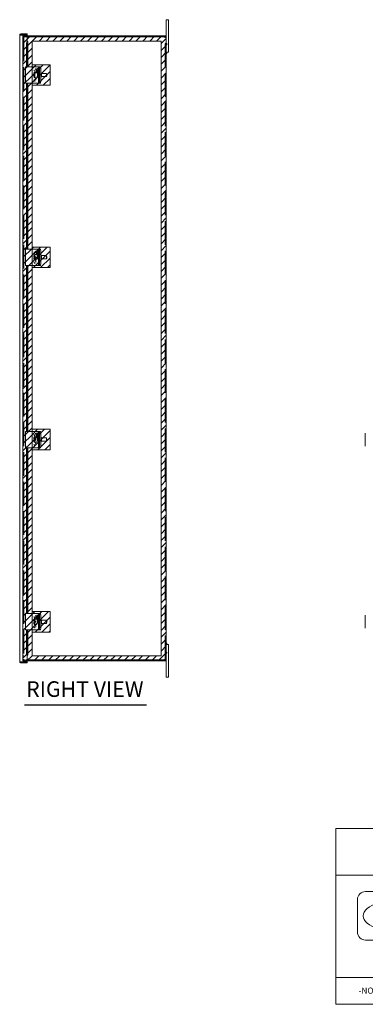
# Model space of a CAD drawing. Units: inches. Extents: x 10 to 166, y 6 to 103.
# Drawn here: x 90 to 116, y 6 to 82 of the extents above; entities that cross this region are included whole.
import ezdxf
from ezdxf.enums import TextEntityAlignment as Align

# ---------------------------------------------------------------- set-up
doc = ezdxf.new("R2010")
doc.units = ezdxf.units.IN
doc.header["$LTSCALE"] = 10
doc.header["$MEASUREMENT"] = 0
doc.linetypes.add('DASHED', pattern=[0.2067, 0.1654, -0.0413])
doc.layers.get('0').update_dxf_attribs({"lineweight": 0})
for name, color, linetype, lineweight in [('Hatch (ANSI)', 7, 'Continuous', 5), ('Hidden (ANSI)', 7, 'DASHED', 5), ('Sketch Geometry (ANSI)', 7, 'Continuous', 5), ('Symbol (ANSI)', 7, 'Continuous', 5), ('Title (ANSI)', 7, 'Continuous', 5), ('Visible (ANSI)', 7, 'Continuous', 5)]:
    doc.layers.add(name, color=color, linetype=linetype, lineweight=lineweight)
doc.styles.add('ITALICC_120', font='italicc.shx')
doc.styles.add('Note Text (ANSI)', font='RomanS.shx')
doc.styles.add('ROMANS', font='tahoma.ttf')
doc.styles.add('SANSSERIF_114', font='tahoma.ttf')
doc.styles.add('SANSSERIF_117', font='tahoma.ttf')
doc.styles.add('Text Style168', font='tahoma.ttf')
doc.styles.add('Text Style201', font='romans.shx')
doc.styles.add('Text Style202', font='romans.shx')
doc.styles.add('Text Style38', font='tahoma.ttf')

# ---------------------------------------------------------------- blocks, each defined once
blk = doc.blocks.new('Title Blocks MOD CENTER')
for p, q in [((7.1047, 2.903), (7.1047, 1.9116)), ((11.1672, 2.903), (11.1672, 1.9116)), ((8.0796, 2.7779), (7.3325, 2.7779)), ((7.2703, 2.7157), (7.2703, 2.4668)), ((8.1419, 2.4668), (8.1419, 2.7157)), ((7.3325, 2.4046), (8.0796, 2.4046)), ((7.1047, 2.1179), (11.1672, 2.1179))]:
    blk.add_line(p, q)
for centre in [(11.0331, 2.7774), (8.2005, 2.7458)]:
    blk.add_circle(centre, 0.0324)
for centre, start, end in [((7.3325, 2.7157), 90, 180), ((8.0796, 2.7157), 0, 90), ((7.3325, 2.4668), 180, 270), ((8.0796, 2.4668), 270, 0)]:
    blk.add_arc(centre, 0.0622, start, end)
blk.add_ellipse((7.7061, 2.5912), major_axis=(0.3917, 0), ratio=0.366879)
for major_axis, ratio, start_param, end_param in [((-0.3135, 0), 0.421972, 3.575305, 5.849473), ((-0.2315, 0), 0.571448, 3.575305, 5.849473), ((-0.1495, 0), 0.884738, 3.575305, 5.849473), ((0, 0.1323), 0.499645, 5.146101, 7.420269), ((-0.3135, 0), 0.421972, 0.433712, 2.70788), ((-0.2315, 0), 0.571448, 0.433712, 2.70788), ((-0.1495, 0), 0.884738, 0.433712, 2.70788), ((0, 0.1323), 0.499645, 2.004509, 4.278677)]:
    blk.add_ellipse((7.7061, 2.5912), major_axis=major_axis, ratio=ratio, start_param=start_param, end_param=end_param)
at = {"layer": 'Title (ANSI)'}
for p, q in [((12.3152, 3.262), (7.1047, 3.262)), ((7.1047, 3.262), (7.1047, 2.903)), ((12.3152, 2.903), (12.3152, 3.262)), ((7.1047, 2.903), (12.3152, 2.903)), ((11.1672, 2.903), (12.3152, 2.903)), ((11.1672, 1.9116), (11.1672, 2.903)), ((12.3152, 2.903), (12.3152, 1.9116)), ((7.1047, 1.9116), (11.1672, 1.9116)), ((12.3152, 1.9116), (11.1672, 1.9116))]:
    blk.add_line(p, q, dxfattribs=at)
for s, height, style, p in [('R', 0.038, 'SANSSERIF_114', (8.18, 2.7263)), ('WIEGMANN', 0.33951, 'SANSSERIF_117', (8.3384, 2.4327)), ('R', 0.038, 'SANSSERIF_114', (11.0134, 2.7584)), ('THIS DRAWING IS THE PROPERTY OF WIEGMANN, A DIVISION OF HUBBELL INCORPORATED.  IT IS LOANED', 0.039062, 'Text Style202', (7.8176, 2.0222)), ('-NOTICE-', 0.04687, 'Text Style201', (7.278, 1.9935)), ('TO YOU AND MUST NOT BE USED IN ANY WAY DETRIMENTAL TO THE INTEREST OF WIEGMANN.', 0.039062, 'Text Style202', (7.8176, 1.9589))]:
    blk.add_text(s, height=height, dxfattribs=dict(style=style)).set_placement(p)
at = {"style": 'ITALICC_120'}
blk.add_text('FREEBURG , ILLINOIS , USA', height=0.076255, dxfattribs=at).set_placement((9.691, 2.2824), align=Align.MIDDLE_CENTER)
at = {"insert": (7.3936, 2.6297), "char_height": 0.0715672, "attachment_point": 1, "line_spacing_factor": 0.301756, "style": 'ROMANS'}
blk.add_mtext('\\FRomanS|b0|i0;\\W1.50;\\H0.0716;{\\fSansSerif|b0|i0;\\W1.50;\\H0.0716;\\fSansSerif|b0|i0;\\W1.50;\\H0.0716;HUBBELL}', dxfattribs=at)
at = {"layer": 'Title (ANSI)', "insert": (9.71, 3.0825), "char_height": 0.1, "attachment_point": 5, "style": 'Note Text (ANSI)'}
blk.add_mtext('\\fTahoma|b0|i0;\\H0.1000;FOR INSTRUCTIONS REFER TO DOCUMENT:  HWDMODINSTRUCTION.dxf', dxfattribs=at)
at = {"layer": 'Title (ANSI)', "insert": (11.1972, 2.8716), "char_height": 0.065, "attachment_point": 1, "line_spacing_factor": 0.987884, "style": 'Note Text (ANSI)'}
blk.add_mtext('\\fTahoma|b0|i0;\\H0.0650;MOD CREATION DXF FOR\\P\\fTahoma|b0|i0;\\H0.0650;WIEGMANN STOCK PART\\P\\fTahoma|b0|i0;\\H0.0650;NUMBER(S):', dxfattribs=at)
at = {"layer": 'Title (ANSI)', "style": 'Text Style38'}
blk.add_attdef('PART_NUMBER_001', (11.3877, 2.403), '', height=0.1, dxfattribs=at)
at = {"layer": 'Title (ANSI)', "style": 'Note Text (ANSI)'}
for tag, p in [('PART_NUMBER_(2)', (11.7412, 2.328)), ('PART_NUMBER_(3)', (11.7412, 2.203)), ('PART_NUMBER_(4)', (11.7412, 2.078))]:
    blk.add_attdef(tag, text='', height=0.1, dxfattribs=at).set_placement(p, align=Align.MIDDLE_CENTER)

msp = doc.modelspace()

# ---------------------------------------------------------------- hatches: boundary and pattern name
at = {"layer": 'Hatch (ANSI)'}
h = msp.add_hatch(dxfattribs=at)
h.set_pattern_fill('ANSI31', color=5, scale=3, style=0)
h.paths.add_polyline_path([(100.682, 80.188), (100.682, 32.975), (90.784, 32.975), (90.784, 80.188)], flags=0)
h.paths.add_polyline_path([(101.075, 80.582), (101.075, 32.582), (90.075, 32.582), (90.075, 80.582)])
h = msp.add_hatch(dxfattribs=at)
h.set_pattern_fill('ANSI31', color=5, scale=3, style=0)
h.paths.add_polyline_path([(92.162, 78.369), (92.162, 76.794), (90.784, 76.794), (90.784, 78.369)])
h = msp.add_hatch(dxfattribs=at)
h.set_pattern_fill('ANSI31', color=5, scale=3, style=0)
h.paths.add_polyline_path([(90.784, 62.794), (92.162, 62.794), (92.162, 64.369), (90.784, 64.369)])
h = msp.add_hatch(dxfattribs=at)
h.set_pattern_fill('ANSI31', color=5, scale=3, style=0)
h.paths.add_polyline_path([(92.162, 50.369), (92.162, 48.794), (90.784, 48.794), (90.784, 50.369)])
h = msp.add_hatch(dxfattribs=at)
h.set_pattern_fill('ANSI31', color=5, scale=3, style=0)
h.paths.add_polyline_path([(92.162, 36.369), (92.162, 34.794), (90.784, 34.794), (90.784, 36.369)])

# ---------------------------------------------------------------- linework, layer by layer
at = {"layer": 'Hidden (ANSI)', "ltscale": 0.002876}
for p, q in [((90.075, 80.476), (90.075, 80.465)), ((90.149, 80.465), (90.149, 80.476)), ((90.075, 32.698), (90.075, 32.687)), ((90.149, 32.687), (90.149, 32.698))]:
    msp.add_line(p, q, dxfattribs=at)
at = {"layer": 'Hidden (ANSI)', "ltscale": 0.013995}
for p, q in [((90.149, 80.476), (90.075, 80.476)), ((90.149, 80.465), (90.075, 80.465)), ((90.075, 80.207), (90.149, 80.207)), ((90.149, 80.196), (90.075, 80.196)), ((90.18, 80.582), (90.18, 80.508)), ((100.955, 80.508), (100.955, 80.582)), ((101.053, 80.451), (100.995, 80.451)), ((90.075, 32.968), (90.149, 32.968)), ((90.149, 32.957), (90.075, 32.957)), ((90.149, 32.698), (90.075, 32.698)), ((90.149, 32.687), (90.075, 32.687)), ((90.18, 32.656), (90.18, 32.582)), ((100.955, 32.656), (100.955, 32.582)), ((100.995, 32.712), (101.053, 32.712))]:
    msp.add_line(p, q, dxfattribs=at)
at = {"layer": 'Hidden (ANSI)', "ltscale": 1.100454}
for p, q in [((90.075, 32.698), (90.075, 80.465)), ((90.149, 80.465), (90.149, 32.698))]:
    msp.add_line(p, q, dxfattribs=at)
at = {"layer": 'Hidden (ANSI)', "ltscale": 0.040708}
for p, q in [((90.395, 80.582), (90.18, 80.582)), ((90.395, 80.508), (90.18, 80.508)), ((90.18, 80.503), (90.395, 80.503)), ((90.395, 32.661), (90.18, 32.661)), ((90.395, 32.656), (90.18, 32.656)), ((90.18, 32.582), (90.395, 32.582))]:
    msp.add_line(p, q, dxfattribs=at)
at = {"layer": 'Hidden (ANSI)', "ltscale": 0.001052}
for p, q in [((90.18, 80.503), (90.18, 80.497)), ((90.18, 32.667), (90.18, 32.661))]:
    msp.add_line(p, q, dxfattribs=at)
at = {"layer": 'Hidden (ANSI)', "ltscale": 1.100444}
msp.add_line((101.001, 32.698), (101.001, 80.465), dxfattribs=at)
at = {"layer": 'Hidden (ANSI)', "ltscale": 0.00755}
for p, q in [((101.038, 80.001), (101.001, 80.017)), ((101.038, 79.912), (101.001, 79.897)), ((101.112, 80.001), (101.075, 80.017)), ((101.112, 79.912), (101.075, 79.897)), ((101.038, 79.316), (101.001, 79.332)), ((101.038, 79.227), (101.001, 79.212)), ((101.038, 33.936), (101.001, 33.952)), ((101.038, 33.847), (101.001, 33.832)), ((101.038, 33.251), (101.001, 33.267)), ((101.038, 33.162), (101.001, 33.147)), ((101.112, 33.251), (101.075, 33.267)), ((101.112, 33.162), (101.075, 33.147))]:
    msp.add_line(p, q, dxfattribs=at)
at = {"layer": 'Hidden (ANSI)', "ltscale": 0.026453}
for p, q in [((101.038, 79.912), (101.038, 80.001)), ((101.112, 80.001), (101.112, 79.912)), ((101.038, 79.227), (101.038, 79.316)), ((101.038, 33.847), (101.038, 33.936)), ((101.038, 33.162), (101.038, 33.251)), ((101.112, 33.251), (101.112, 33.162))]:
    msp.add_line(p, q, dxfattribs=at)
at = {"layer": 'Hidden (ANSI)', "ltscale": 0.0119}
for p, q in [((90.951, 77.925), (90.951, 77.988)), ((91.076, 77.988), (91.076, 77.925)), ((90.951, 77.175), (90.951, 77.238)), ((91.076, 77.238), (91.076, 77.175)), ((90.951, 63.925), (90.951, 63.988)), ((91.076, 63.988), (91.076, 63.925)), ((90.951, 63.175), (90.951, 63.238)), ((91.076, 63.238), (91.076, 63.175)), ((90.951, 49.925), (90.951, 49.988)), ((91.076, 49.988), (91.076, 49.925)), ((90.951, 49.175), (90.951, 49.238)), ((91.076, 49.238), (91.076, 49.175)), ((90.951, 35.925), (90.951, 35.988)), ((91.076, 35.988), (91.076, 35.925)), ((90.951, 35.175), (90.951, 35.238)), ((91.076, 35.238), (91.076, 35.175))]:
    msp.add_line(p, q, dxfattribs=at)
at = {"layer": 'Hidden (ANSI)', "ltscale": 0.011269}
for centre, start, end in [((90.18, 80.476), 90, 180), ((90.18, 80.465), 90, 180), ((90.18, 32.698), 180, 270), ((90.18, 32.687), 180, 270)]:
    msp.add_arc(centre, 0.0312, start, end, dxfattribs=at)
at = {"layer": 'Hidden (ANSI)', "ltscale": 0.037299}
for centre, start, end in [((91.013, 77.988), 0, 180), ((91.013, 77.925), 180, 0), ((91.013, 77.238), 0, 180), ((91.013, 77.175), 180, 0), ((91.013, 63.988), 0, 180), ((91.013, 63.925), 180, 0), ((91.013, 63.238), 0, 180), ((91.013, 63.175), 180, 0), ((91.013, 49.988), 0, 180), ((91.013, 49.925), 180, 0), ((91.013, 49.238), 0, 180), ((91.013, 49.175), 180, 0), ((91.013, 35.988), 0, 180), ((91.013, 35.925), 180, 0), ((91.013, 35.238), 0, 180), ((91.013, 35.175), 180, 0)]:
    msp.add_arc(centre, 0.0625, start, end, dxfattribs=at)
at = {"layer": 'Hidden (ANSI)', "ltscale": 0.032036}
for points in [[(90.18, 80.582), (90.144, 80.582), (90.107, 80.561), (90.089, 80.529), (90.08, 80.513), (90.075, 80.495), (90.075, 80.476)], [(90.18, 32.667), (90.144, 32.667), (90.107, 32.673), (90.089, 32.682), (90.08, 32.687), (90.075, 32.693), (90.075, 32.698)]]:
    msp.add_open_spline(points, degree=3, knots=[0, 0, 0, 0, 1.050651, 1.050651, 1.050651, 1.570796, 1.570796, 1.570796, 1.570796], dxfattribs=at)
at = {"layer": 'Hidden (ANSI)', "ltscale": 0.032038}
for points in [[(90.075, 80.465), (90.075, 80.476), (90.096, 80.487), (90.128, 80.492), (90.144, 80.495), (90.162, 80.497), (90.18, 80.497)], [(90.075, 32.687), (90.075, 32.65), (90.096, 32.614), (90.128, 32.596), (90.144, 32.586), (90.162, 32.582), (90.18, 32.582)]]:
    msp.add_open_spline(points, degree=3, knots=[-1.570796, -1.570796, -1.570796, -1.570796, -0.520146, -0.520146, -0.520146, 0, 0, 0, 0], dxfattribs=at)
at = {"layer": 'Hidden (ANSI)', "ltscale": 0.01294}
for points, knots in [([(100.97, 80.483), (100.976, 80.464), (100.988, 80.451), (100.995, 80.451), (100.999, 80.451), (101.001, 80.455), (101.001, 80.463)], [0.58303, 0.58303, 0.58303, 0.58303, 1.56533, 1.56533, 1.56533, 2.16546, 2.16546, 2.16546, 2.16546]), ([(101.001, 32.7), (101.001, 32.711), (100.996, 32.715), (100.988, 32.709), (100.982, 32.705), (100.974, 32.694), (100.97, 32.681)], [-2.16546, -2.16546, -2.16546, -2.16546, -1.292091, -1.292091, -1.292091, -0.58303, -0.58303, -0.58303, -0.58303])]:
    msp.add_open_spline(points, degree=3, knots=knots, dxfattribs=at)
at = {"layer": 'Sketch Geometry (ANSI)', "color": 5}
for p, q in [((90.075, 80.582), (101.075, 80.582)), ((90.075, 32.582), (90.075, 80.582)), ((90.784, 80.188), (100.682, 80.188)), ((90.784, 32.975), (90.784, 80.188)), ((100.682, 80.188), (100.682, 32.975)), ((101.075, 80.582), (101.075, 32.582)), ((90.784, 78.369), (92.162, 78.369)), ((90.784, 76.794), (90.784, 78.369)), ((92.162, 78.369), (92.162, 76.794)), ((92.162, 76.794), (90.784, 76.794)), ((90.784, 64.369), (92.162, 64.369)), ((90.784, 62.794), (90.784, 64.369)), ((92.162, 64.369), (92.162, 62.794)), ((92.162, 62.794), (90.784, 62.794)), ((90.784, 50.369), (92.162, 50.369)), ((90.784, 48.794), (90.784, 50.369)), ((92.162, 50.369), (92.162, 48.794)), ((92.162, 48.794), (90.784, 48.794)), ((90.784, 36.369), (92.162, 36.369)), ((90.784, 34.794), (90.784, 36.369)), ((92.162, 36.369), (92.162, 34.794)), ((92.162, 34.794), (90.784, 34.794)), ((101.075, 32.582), (90.075, 32.582)), ((100.682, 32.975), (90.784, 32.975))]:
    msp.add_line(p, q, dxfattribs=at)
at = {"layer": 'Symbol (ANSI)', "lineweight": 30}
msp.add_line((90.205, 29.192), (99.555, 29.192), dxfattribs=at)
at = {"layer": 'Visible (ANSI)'}
for p, q in [((101.075, 81.582), (101.075, 81.832)), ((101.255, 81.832), (101.075, 81.832)), ((101.255, 81.832), (101.255, 81.582)), ((101.075, 81.582), (101.075, 80.476)), ((101.255, 79.582), (101.255, 81.582)), ((89.832, 32.516), (89.832, 80.647)), ((90.395, 80.737), (89.922, 80.737)), ((89.922, 80.663), (89.922, 80.737)), ((89.922, 80.663), (90.395, 80.663)), ((89.922, 80.652), (90.395, 80.652)), ((90.395, 80.663), (90.395, 80.737)), ((90.395, 80.652), (90.395, 80.152)), ((100.961, 80.582), (90.395, 80.582)), ((100.961, 80.508), (90.395, 80.508)), ((90.395, 80.503), (100.961, 80.503)), ((100.961, 80.582), (100.97, 80.582)), ((100.961, 80.508), (100.961, 80.582)), ((100.97, 80.508), (100.961, 80.508)), ((100.97, 80.54), (100.97, 80.582)), ((100.97, 80.508), (100.97, 80.54)), ((101.001, 80.476), (101.034, 80.476)), ((101.001, 80.465), (101.001, 80.476)), ((101.001, 80.465), (101.034, 80.465)), ((101.034, 80.476), (101.075, 80.476)), ((101.034, 80.465), (101.075, 80.465)), ((101.075, 80.476), (101.075, 80.465)), ((101.075, 80.465), (101.075, 32.698)), ((90.387, 80.152), (90.361, 80.002)), ((90.361, 80.002), (90.434, 80.002)), ((90.361, 78.207), (90.361, 80.002)), ((90.387, 80.152), (90.376, 80.152)), ((90.376, 80.152), (90.376, 80.152)), ((90.376, 80.152), (90.395, 80.152)), ((90.376, 80.152), (90.376, 80.152)), ((90.46, 80.152), (90.387, 80.152)), ((90.434, 80.002), (90.46, 80.152)), ((90.434, 78.207), (90.434, 80.002)), ((90.46, 80.152), (90.464, 80.152)), ((90.466, 80.152), (90.464, 80.152)), ((90.466, 80.152), (90.466, 78.207)), ((101.255, 79.582), (101.255, 79.332)), ((101.112, 79.316), (101.075, 79.332)), ((101.075, 79.332), (101.255, 79.332)), ((101.112, 79.227), (101.075, 79.212)), ((101.112, 79.316), (101.112, 79.227)), ((90.265, 78.207), (90.435, 78.207)), ((90.265, 76.957), (90.265, 78.207)), ((90.996, 78.207), (90.435, 78.207)), ((91.075, 78.207), (90.996, 78.207)), ((91.233, 78.207), (91.075, 78.207)), ((91.124, 77.786), (91.124, 77.957)), ((91.192, 77.957), (91.192, 77.707)), ((91.301, 78.207), (91.233, 78.207)), ((91.237, 77.957), (91.237, 77.598)), ((91.286, 77.082), (91.286, 78.082)), ((91.318, 78.207), (91.301, 78.207)), ((91.421, 78.207), (91.318, 78.207)), ((91.354, 77.082), (91.354, 78.082)), ((91.443, 77.082), (91.443, 78.082)), ((90.919, 77.581), (90.903, 77.581)), ((90.908, 77.623), (90.929, 77.623)), ((90.914, 77.54), (90.946, 77.54)), ((90.968, 77.786), (91.153, 77.786)), ((90.968, 77.377), (91.153, 77.377)), ((90.982, 77.771), (91.044, 77.771)), ((91.055, 77.73), (90.992, 77.73)), ((91.044, 77.771), (91.039, 77.73)), ((91.181, 77.707), (91.237, 77.707)), ((91.443, 77.754), (91.47, 77.754)), ((91.443, 77.41), (91.47, 77.41)), ((91.49, 77.707), (91.867, 77.707)), ((91.49, 77.457), (91.867, 77.457)), ((91.894, 77.68), (91.87, 77.705)), ((91.894, 77.483), (91.87, 77.459)), ((90.435, 76.957), (90.265, 76.957)), ((90.361, 64.207), (90.361, 76.957)), ((90.434, 64.207), (90.434, 76.957)), ((90.435, 76.957), (90.996, 76.957)), ((90.466, 76.957), (90.466, 64.207)), ((90.996, 76.957), (91.075, 76.957)), ((91.075, 76.957), (91.233, 76.957)), ((91.233, 76.957), (91.301, 76.957)), ((91.318, 76.957), (91.301, 76.957)), ((91.318, 76.957), (91.421, 76.957)), ((90.265, 64.207), (90.435, 64.207)), ((90.265, 62.957), (90.265, 64.207)), ((90.996, 64.207), (90.435, 64.207)), ((90.906, 63.619), (90.904, 63.619)), ((90.904, 63.544), (90.906, 63.544)), ((90.915, 63.619), (90.906, 63.619)), ((90.906, 63.544), (90.915, 63.544)), ((91.003, 63.619), (90.915, 63.619)), ((90.915, 63.544), (91.003, 63.544)), ((90.934, 63.707), (90.926, 63.707)), ((90.968, 63.786), (91.153, 63.786)), ((91.075, 64.207), (90.996, 64.207)), ((91.003, 63.619), (91.065, 63.619)), ((91.065, 63.544), (91.003, 63.544)), ((91.233, 64.207), (91.075, 64.207)), ((91.124, 63.786), (91.124, 63.957)), ((91.181, 63.707), (91.237, 63.707)), ((91.192, 63.957), (91.192, 63.707)), ((91.301, 64.207), (91.233, 64.207)), ((91.237, 63.957), (91.237, 63.598)), ((91.286, 63.082), (91.286, 64.082)), ((91.318, 64.207), (91.301, 64.207)), ((91.421, 64.207), (91.318, 64.207)), ((91.354, 63.082), (91.354, 64.082)), ((91.443, 63.082), (91.443, 64.082)), ((91.443, 63.754), (91.47, 63.754)), ((91.49, 63.707), (91.867, 63.707)), ((91.894, 63.68), (91.87, 63.705)), ((90.435, 62.957), (90.265, 62.957)), ((90.361, 50.207), (90.361, 62.957)), ((90.434, 50.207), (90.434, 62.957)), ((90.435, 62.957), (90.996, 62.957)), ((90.466, 62.957), (90.466, 50.207)), ((90.926, 63.457), (90.934, 63.457)), ((90.968, 63.377), (91.153, 63.377)), ((90.996, 62.957), (91.075, 62.957)), ((91.075, 62.957), (91.233, 62.957)), ((91.233, 62.957), (91.301, 62.957)), ((91.318, 62.957), (91.301, 62.957)), ((91.318, 62.957), (91.421, 62.957)), ((91.443, 63.41), (91.47, 63.41)), ((91.49, 63.457), (91.867, 63.457)), ((91.894, 63.483), (91.87, 63.459)), ((90.265, 50.207), (90.435, 50.207)), ((90.265, 48.957), (90.265, 50.207)), ((90.996, 50.207), (90.435, 50.207)), ((91.075, 50.207), (90.996, 50.207)), ((91.233, 50.207), (91.075, 50.207)), ((91.124, 49.786), (91.124, 49.957)), ((91.192, 49.957), (91.192, 49.707)), ((91.301, 50.207), (91.233, 50.207)), ((91.237, 49.957), (91.237, 49.598)), ((91.286, 49.082), (91.286, 50.082)), ((91.318, 50.207), (91.301, 50.207)), ((91.421, 50.207), (91.318, 50.207)), ((91.354, 49.082), (91.354, 50.082)), ((91.443, 49.082), (91.443, 50.082)), ((116.351, 49.082), (116.351, 50.082)), ((90.906, 49.619), (90.904, 49.619)), ((90.904, 49.544), (90.906, 49.544)), ((90.915, 49.619), (90.906, 49.619)), ((90.906, 49.544), (90.915, 49.544)), ((91.003, 49.619), (90.915, 49.619)), ((90.915, 49.544), (91.003, 49.544)), ((90.934, 49.707), (90.926, 49.707)), ((90.926, 49.457), (90.934, 49.457)), ((90.968, 49.786), (91.153, 49.786)), ((90.968, 49.377), (91.153, 49.377)), ((91.003, 49.619), (91.065, 49.619)), ((91.065, 49.544), (91.003, 49.544)), ((91.181, 49.707), (91.237, 49.707)), ((91.443, 49.754), (91.47, 49.754)), ((91.443, 49.41), (91.47, 49.41)), ((91.49, 49.707), (91.867, 49.707)), ((91.49, 49.457), (91.867, 49.457)), ((91.894, 49.68), (91.87, 49.705)), ((91.894, 49.483), (91.87, 49.459)), ((90.435, 48.957), (90.265, 48.957)), ((90.361, 36.207), (90.361, 48.957)), ((90.434, 36.207), (90.434, 48.957)), ((90.435, 48.957), (90.996, 48.957)), ((90.466, 48.957), (90.466, 36.207)), ((90.996, 48.957), (91.075, 48.957)), ((91.075, 48.957), (91.233, 48.957)), ((91.233, 48.957), (91.301, 48.957)), ((91.318, 48.957), (91.301, 48.957)), ((91.318, 48.957), (91.421, 48.957)), ((90.265, 36.207), (90.435, 36.207)), ((90.265, 34.957), (90.265, 36.207)), ((90.996, 36.207), (90.435, 36.207)), ((90.906, 35.619), (90.904, 35.619)), ((90.915, 35.619), (90.906, 35.619)), ((91.003, 35.619), (90.915, 35.619)), ((90.934, 35.707), (90.926, 35.707)), ((90.968, 35.786), (91.153, 35.786)), ((91.075, 36.207), (90.996, 36.207)), ((91.003, 35.619), (91.065, 35.619)), ((91.233, 36.207), (91.075, 36.207)), ((91.124, 35.786), (91.124, 35.957)), ((91.181, 35.707), (91.237, 35.707)), ((91.192, 35.957), (91.192, 35.707)), ((91.301, 36.207), (91.233, 36.207)), ((91.237, 35.957), (91.237, 35.598)), ((91.286, 35.082), (91.286, 36.082)), ((91.318, 36.207), (91.301, 36.207)), ((91.421, 36.207), (91.318, 36.207)), ((91.354, 35.082), (91.354, 36.082)), ((91.443, 35.082), (91.443, 36.082)), ((91.443, 35.754), (91.47, 35.754)), ((91.49, 35.707), (91.867, 35.707)), ((91.894, 35.68), (91.87, 35.705)), ((116.351, 35.082), (116.351, 36.082)), ((90.435, 34.957), (90.265, 34.957)), ((90.361, 33.162), (90.361, 34.957)), ((90.434, 33.162), (90.434, 34.957)), ((90.435, 34.957), (90.996, 34.957)), ((90.466, 34.957), (90.466, 33.012)), ((90.904, 35.544), (90.906, 35.544)), ((90.906, 35.544), (90.915, 35.544)), ((90.915, 35.544), (91.003, 35.544)), ((90.926, 35.457), (90.934, 35.457)), ((90.968, 35.377), (91.153, 35.377)), ((90.996, 34.957), (91.075, 34.957)), ((91.065, 35.544), (91.003, 35.544)), ((91.075, 34.957), (91.233, 34.957)), ((91.233, 34.957), (91.301, 34.957)), ((91.318, 34.957), (91.301, 34.957)), ((91.318, 34.957), (91.421, 34.957)), ((91.443, 35.41), (91.47, 35.41)), ((91.49, 35.457), (91.867, 35.457)), ((91.894, 35.483), (91.87, 35.459)), ((101.112, 33.936), (101.075, 33.952)), ((101.112, 33.847), (101.075, 33.832)), ((101.255, 33.827), (101.075, 33.827)), ((101.112, 33.936), (101.112, 33.847)), ((101.255, 33.827), (101.255, 33.577)), ((101.255, 31.577), (101.255, 33.577)), ((90.434, 33.162), (90.361, 33.162)), ((90.361, 33.162), (90.387, 33.012)), ((90.387, 33.012), (90.376, 33.012)), ((90.376, 33.012), (90.376, 33.012)), ((90.376, 33.011), (90.376, 33.012)), ((90.395, 33.011), (90.376, 33.011)), ((90.387, 33.012), (90.46, 33.012)), ((90.395, 33.011), (90.395, 32.512)), ((100.961, 32.661), (90.395, 32.661)), ((100.961, 32.656), (90.395, 32.656)), ((90.395, 32.582), (100.961, 32.582)), ((90.46, 33.012), (90.434, 33.162)), ((90.464, 33.012), (90.46, 33.012)), ((90.464, 33.012), (90.466, 33.012)), ((100.961, 32.582), (100.961, 32.656)), ((100.961, 32.656), (100.97, 32.656)), ((100.97, 32.582), (100.961, 32.582)), ((100.97, 32.623), (100.97, 32.656)), ((100.97, 32.582), (100.97, 32.623)), ((101.034, 32.698), (101.001, 32.698)), ((101.001, 32.687), (101.001, 32.698)), ((101.034, 32.687), (101.001, 32.687)), ((101.075, 32.698), (101.034, 32.698)), ((101.075, 32.687), (101.034, 32.687)), ((101.075, 32.698), (101.075, 32.687)), ((101.075, 32.687), (101.075, 31.577)), ((90.395, 32.512), (89.922, 32.512)), ((89.922, 32.501), (90.395, 32.501)), ((89.922, 32.501), (89.922, 32.427)), ((89.922, 32.427), (90.395, 32.427)), ((90.395, 32.501), (90.395, 32.427)), ((101.075, 31.327), (101.075, 31.577)), ((101.075, 31.327), (101.255, 31.327)), ((101.255, 31.577), (101.255, 31.327))]:
    msp.add_line(p, q, dxfattribs=at)
for centre, radius, start, end in [((101.028, 80.521), 0.07, 195.4455, 213.40515), ((91.276, 77.582), 0.374, 178.11349, 184.74228), ((91.276, 77.582), 0.374, 148.20051, 169.03669), ((91.276, 77.582), 0.374, 205.23911, 211.79949), ((91.276, 63.582), 0.374, 148.20051, 174.24852), ((91.276, 63.582), 0.374, 185.75148, 211.79949), ((91.276, 49.582), 0.374, 148.20051, 174.24852), ((91.276, 49.582), 0.374, 185.75148, 211.79949), ((91.276, 35.582), 0.374, 148.20051, 174.24852), ((91.276, 35.582), 0.374, 185.75148, 211.79949), ((101.028, 32.642), 0.07, 146.59485, 164.5545)]:
    msp.add_arc(centre, radius, start, end, dxfattribs=at)
for centre, major_axis, ratio, start_param, end_param in [((91.181, 77.957), (0, 0.133), 0.422618, 4.712389, 7.853982), ((91.248, 77.957), (0, -0.133), 0.422618, 3.790924, 4.712389), ((91.233, 78.082), (0, 0.125), 0.422618, 4.712389, 6.283185), ((91.301, 78.082), (0, 0.125), 0.422618, 4.712389, 6.283185), ((91.318, 78.082), (0, 0.125), 0.173648, 5.71467, 6.283185), ((91.421, 78.082), (0, 0.125), 0.173648, 4.712389, 6.283185), ((91.274, 77.561), (-0.371, 0.042), 0.535828, 6.177479, 6.38972), ((91.271, 77.602), (-0.36, -0.096), 0.826277, 6.036989, 6.3519), ((91.279, 77.603), (-0.371, 0.042), 0.535828, 6.240679, 6.38972), ((91.271, 77.602), (-0.36, -0.096), 0.826277, 5.398531, 5.902593), ((91.282, 77.561), (-0.36, -0.096), 0.826277, 6.036989, 6.43148), ((91.274, 77.561), (-0.371, 0.042), 0.535828, 0.307751, 0.548529), ((91.282, 77.561), (-0.36, -0.096), 0.826277, 5.398531, 5.902593), ((91.279, 77.603), (-0.371, 0.042), 0.535828, 0.307751, 0.548529), ((91.295, 77.514), (-0.341, -0.091), 0.826277, 5.898851, 6.040731), ((90.968, 77.582), (0, 0.205), 0.173648, 5.892046, 6.55626), ((90.968, 77.582), (0, -0.205), 0.173648, 6.01011, 8.665298), ((91.031, 77.582), (0, 0.205), 0.173648, 5.523706, 5.892046), ((91.153, 77.582), (0, 0.205), 0.173648, 3.141593, 6.283185), ((91.181, 77.598), (0, -0.133), 0.422618, 0.023725, 1.570796), ((91.47, 77.582), (0, -0.172), 0.173648, 0, 3.141593), ((91.867, 77.582), (0, 0.125), 0.173648, 3.141593, 6.283185), ((91.891, 77.582), (0, -0.1), 0.173648, 0.177254, 2.964339), ((91.233, 77.082), (0, -0.125), 0.422618, 0, 1.570796), ((91.301, 77.082), (0, -0.125), 0.422618, 0, 1.570796), ((91.318, 77.082), (0, -0.125), 0.173648, 0, 0.568515), ((91.421, 77.082), (0, -0.125), 0.173648, 0, 1.570796), ((91.272, 63.582), (0, 0.373), 0.984808, 1.22941, 1.470188), ((91.272, 63.582), (0, 0.373), 0.984808, 1.671404, 1.912183), ((91.281, 63.582), (0, -0.373), 0.984808, 4.371002, 4.611781), ((91.281, 63.582), (0, -0.373), 0.984808, 4.812997, 5.053776), ((90.968, 63.582), (0, 0.205), 0.173648, 4.896559, 6.55626), ((90.968, 63.582), (0, -0.205), 0.173648, 6.01011, 7.669811), ((91.031, 63.582), (0, 0.205), 0.173648, 1.386626, 1.754967), ((91.031, 63.582), (0, -0.205), 0.173648, 1.386626, 1.754967), ((91.181, 63.957), (0, 0.133), 0.422618, 4.712389, 7.853982), ((91.153, 63.582), (0, 0.205), 0.173648, 3.141593, 6.283185), ((91.181, 63.598), (0, -0.133), 0.422618, 0.023725, 1.570796), ((91.248, 63.957), (0, -0.133), 0.422618, 3.790924, 4.712389), ((91.233, 64.082), (0, 0.125), 0.422618, 4.712389, 6.283185), ((91.301, 64.082), (0, 0.125), 0.422618, 4.712389, 6.283185), ((91.318, 64.082), (0, 0.125), 0.173648, 5.71467, 6.283185), ((91.421, 64.082), (0, 0.125), 0.173648, 4.712389, 6.283185), ((91.47, 63.582), (0, -0.172), 0.173648, 0, 3.141593), ((91.867, 63.582), (0, 0.125), 0.173648, 3.141593, 6.283185), ((91.891, 63.582), (0, -0.1), 0.173648, 0.177254, 2.964339), ((91.233, 63.082), (0, -0.125), 0.422618, 0, 1.570796), ((91.301, 63.082), (0, -0.125), 0.422618, 0, 1.570796), ((91.318, 63.082), (0, -0.125), 0.173648, 0, 0.568515), ((91.421, 63.082), (0, -0.125), 0.173648, 0, 1.570796), ((91.181, 49.957), (0, 0.133), 0.422618, 4.712389, 7.853982), ((91.248, 49.957), (0, -0.133), 0.422618, 3.790924, 4.712389), ((91.233, 50.082), (0, 0.125), 0.422618, 4.712389, 6.283185), ((91.301, 50.082), (0, 0.125), 0.422618, 4.712389, 6.283185), ((91.318, 50.082), (0, 0.125), 0.173648, 5.71467, 6.283185), ((91.421, 50.082), (0, 0.125), 0.173648, 4.712389, 6.283185), ((91.272, 49.582), (0, 0.373), 0.984808, 1.22941, 1.470188), ((91.272, 49.582), (0, 0.373), 0.984808, 1.671404, 1.912183), ((91.281, 49.582), (0, -0.373), 0.984808, 4.371002, 4.611781), ((91.281, 49.582), (0, -0.373), 0.984808, 4.812997, 5.053776), ((90.968, 49.582), (0, 0.205), 0.173648, 4.896559, 6.55626), ((90.968, 49.582), (0, -0.205), 0.173648, 6.01011, 7.669811), ((91.031, 49.582), (0, 0.205), 0.173648, 1.386626, 1.754967), ((91.031, 49.582), (0, -0.205), 0.173648, 1.386626, 1.754967), ((91.153, 49.582), (0, 0.205), 0.173648, 3.141593, 6.283185), ((91.181, 49.598), (0, -0.133), 0.422618, 0.023725, 1.570796), ((91.47, 49.582), (0, -0.172), 0.173648, 0, 3.141593), ((91.867, 49.582), (0, 0.125), 0.173648, 3.141593, 6.283185), ((91.891, 49.582), (0, -0.1), 0.173648, 0.177254, 2.964339), ((91.233, 49.082), (0, -0.125), 0.422618, 0, 1.570796), ((91.301, 49.082), (0, -0.125), 0.422618, 0, 1.570796), ((91.318, 49.082), (0, -0.125), 0.173648, 0, 0.568515), ((91.421, 49.082), (0, -0.125), 0.173648, 0, 1.570796), ((91.272, 35.582), (0, 0.373), 0.984808, 1.22941, 1.470188), ((91.281, 35.582), (0, -0.373), 0.984808, 4.371002, 4.611781), ((90.968, 35.582), (0, 0.205), 0.173648, 4.896559, 6.55626), ((91.031, 35.582), (0, 0.205), 0.173648, 1.386626, 1.754967), ((91.031, 35.582), (0, -0.205), 0.173648, 1.386626, 1.754967), ((91.181, 35.957), (0, 0.133), 0.422618, 4.712389, 7.853982), ((91.153, 35.582), (0, 0.205), 0.173648, 3.141593, 6.283185), ((91.181, 35.598), (0, -0.133), 0.422618, 0.023725, 1.570796), ((91.248, 35.957), (0, -0.133), 0.422618, 3.790924, 4.712389), ((91.233, 36.082), (0, 0.125), 0.422618, 4.712389, 6.283185), ((91.301, 36.082), (0, 0.125), 0.422618, 4.712389, 6.283185), ((91.318, 36.082), (0, 0.125), 0.173648, 5.71467, 6.283185), ((91.421, 36.082), (0, 0.125), 0.173648, 4.712389, 6.283185), ((91.47, 35.582), (0, -0.172), 0.173648, 0, 3.141593), ((91.867, 35.582), (0, 0.125), 0.173648, 3.141593, 6.283185), ((91.891, 35.582), (0, -0.1), 0.173648, 0.177254, 2.964339), ((91.272, 35.582), (0, 0.373), 0.984808, 1.671404, 1.912183), ((91.281, 35.582), (0, -0.373), 0.984808, 4.812997, 5.053776), ((90.968, 35.582), (0, -0.205), 0.173648, 6.01011, 7.669811), ((91.233, 35.082), (0, -0.125), 0.422618, 0, 1.570796), ((91.301, 35.082), (0, -0.125), 0.422618, 0, 1.570796), ((91.318, 35.082), (0, -0.125), 0.173648, 0, 0.568515), ((91.421, 35.082), (0, -0.125), 0.173648, 0, 1.570796)]:
    msp.add_ellipse(centre, major_axis=major_axis, ratio=ratio, start_param=start_param, end_param=end_param, dxfattribs=at)
for points, knots in [([(89.922, 80.737), (89.888, 80.737), (89.855, 80.715), (89.84, 80.684), (89.835, 80.673), (89.832, 80.66), (89.832, 80.647)], [0, 0, 0, 0, 1.140028, 1.140028, 1.140028, 1.570796, 1.570796, 1.570796, 1.570796]), ([(89.832, 80.647), (89.832, 80.648), (89.853, 80.649), (89.884, 80.65), (89.896, 80.651), (89.909, 80.651), (89.922, 80.652)], [0, 0, 0, 0, 1.140028, 1.140028, 1.140028, 1.570796, 1.570796, 1.570796, 1.570796]), ([(100.97, 80.582), (100.987, 80.582), (101.013, 80.576), (101.034, 80.56), (101.055, 80.544), (101.069, 80.519), (101.073, 80.496), (101.075, 80.489), (101.075, 80.482), (101.075, 80.476)], [2.229851, 2.229851, 2.229851, 2.229851, 2.9452, 2.9452, 2.9452, 3.636104, 3.636104, 3.636104, 3.837812, 3.837812, 3.837812, 3.837812]), ([(101.001, 80.476), (101.001, 80.484), (100.997, 80.496), (100.988, 80.502), (100.982, 80.506), (100.975, 80.508), (100.97, 80.508)], [2.445373, 2.445373, 2.445373, 2.445373, 3.367178, 3.367178, 3.367178, 4.053334, 4.053334, 4.053334, 4.053334]), ([(101.075, 80.465), (101.075, 80.456), (101.067, 80.451), (101.05, 80.451), (101.032, 80.452), (101.006, 80.459), (100.986, 80.471), (100.98, 80.475), (100.975, 80.479), (100.97, 80.483)], [-2.210671, -2.210671, -2.210671, -2.210671, -1.525345, -1.525345, -1.525345, -0.800368, -0.800368, -0.800368, -0.58303, -0.58303, -0.58303, -0.58303]), ([(100.97, 32.681), (100.985, 32.695), (101.011, 32.705), (101.032, 32.71), (101.053, 32.714), (101.068, 32.712), (101.073, 32.706), (101.075, 32.704), (101.075, 32.701), (101.075, 32.698)], [0.58303, 0.58303, 0.58303, 0.58303, 1.311421, 1.311421, 1.311421, 1.999095, 1.999095, 1.999095, 2.210671, 2.210671, 2.210671, 2.210671]), ([(100.97, 32.656), (100.977, 32.656), (100.989, 32.659), (100.995, 32.668), (100.999, 32.674), (101.001, 32.681), (101.001, 32.687)], [2.229851, 2.229851, 2.229851, 2.229851, 3.20644, 3.20644, 3.20644, 3.837812, 3.837812, 3.837812, 3.837812]), ([(101.075, 32.687), (101.075, 32.667), (101.068, 32.64), (101.051, 32.619), (101.033, 32.598), (101.007, 32.586), (100.986, 32.583), (100.98, 32.582), (100.975, 32.582), (100.97, 32.582)], [2.445373, 2.445373, 2.445373, 2.445373, 3.134668, 3.134668, 3.134668, 3.848224, 3.848224, 3.848224, 4.053334, 4.053334, 4.053334, 4.053334]), ([(89.832, 32.516), (89.832, 32.482), (89.853, 32.449), (89.884, 32.435), (89.896, 32.429), (89.909, 32.427), (89.922, 32.427)], [0, 0, 0, 0, 1.140028, 1.140028, 1.140028, 1.570796, 1.570796, 1.570796, 1.570796]), ([(89.922, 32.512), (89.888, 32.513), (89.855, 32.514), (89.84, 32.515), (89.835, 32.515), (89.832, 32.516), (89.832, 32.516)], [0, 0, 0, 0, 1.140028, 1.140028, 1.140028, 1.570796, 1.570796, 1.570796, 1.570796])]:
    msp.add_open_spline(points, degree=3, knots=knots, dxfattribs=at)
for points in [[(89.907, 80.651), (89.909, 80.657), (89.915, 80.663), (89.922, 80.663)], [(101.001, 80.463), (101.001, 80.464), (101.001, 80.465), (101.001, 80.465)], [(101.001, 32.698), (101.001, 32.699), (101.001, 32.699), (101.001, 32.7)], [(89.907, 32.512), (89.909, 32.506), (89.915, 32.501), (89.922, 32.501)]]:
    msp.add_open_spline(points, degree=3, dxfattribs=at)

# ---------------------------------------------------------------- block references
at = {"xscale": 10, "yscale": 10, "zscale": 10}
msp.add_blockref('Title Blocks MOD CENTER', (43.048, -12.916), dxfattribs=at).add_auto_attribs({'PART_NUMBER_001': 'B483611CH'})

# ---------------------------------------------------------------- texts
at = {"color": 1}
msp.add_text('&RP,B4211CH_LRG-RS', height=0.1, dxfattribs=at).set_placement((90.075, 32.582))
at = {"layer": 'Symbol (ANSI)', "insert": (90.325, 29.438), "char_height": 1.2, "attachment_point": 7, "style": 'Text Style168'}
msp.add_mtext('RIGHT VIEW', dxfattribs=at)

doc.saveas('drawing.dxf')
